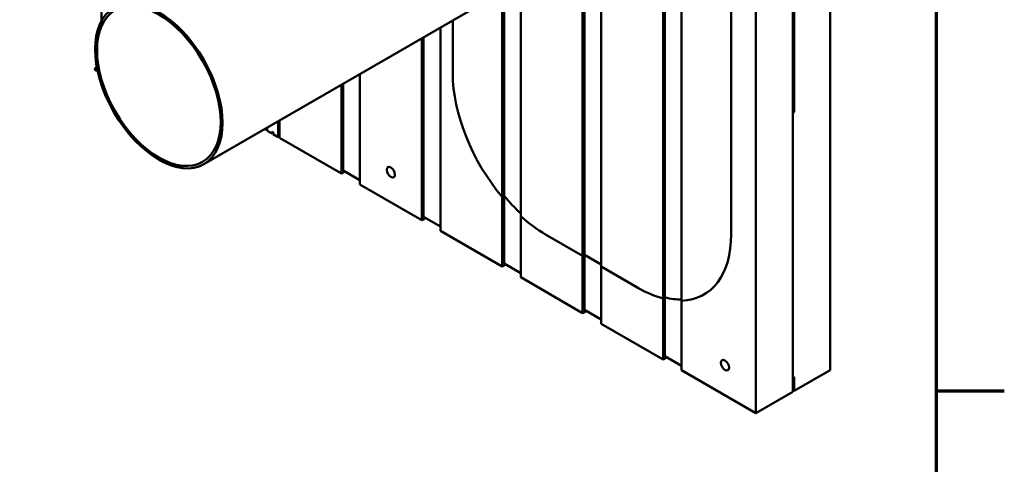
# Model space of a CAD drawing. Units: millimetres. Extents: x 50 to 2100, y 0 to 1485.
# Drawn here: x 1788 to 2069, y 350 to 477 of the extents above; entities that cross this region are included whole.
import ezdxf

# ---------------------------------------------------------------- set-up
doc = ezdxf.new("R2010")
doc.units = ezdxf.units.MM
doc.header["$LTSCALE"] = 5
for name, color, linetype, lineweight in [('Rahmen (ISO)', 7, 'Continuous', 70), ('Sichtbar (ISO)', 7, 'Continuous', 50), ('Sichtbar schmal (ISO)', 7, 'Continuous', 35)]:
    doc.layers.add(name, color=color, linetype=linetype, lineweight=lineweight)

# ---------------------------------------------------------------- blocks, each defined once
blk = doc.blocks.new('Ränder Standardrahmen')
at = {"layer": 'Rahmen (ISO)'}
blk.add_line((410, 74.25), (413.9, 74.25), dxfattribs=at)
at = {"layer": 'Rahmen (ISO)', "flags": 128}
blk.add_lwpolyline([(20, 10), (20, 287), (410, 287), (410, 10), (20, 10)], dxfattribs=at)

msp = doc.modelspace()

# ---------------------------------------------------------------- linework, layer by layer
at = {"layer": 'Sichtbar (ISO)'}
for p, q in [((1811.55, 476.94), (1811.55, 676.13)), ((2019.73, 377.16), (2019.73, 577.2)), ((2009.12, 371.04), (2009.12, 571.08)), ((1998.51, 564.95), (1998.51, 364.91)), ((1991.44, 415.94), (1991.44, 522.09)), ((1991.44, 415.94), (1991.44, 522.09)), ((1840.8, 436), (1966.31, 508.46)), ((1977.3, 498.45), (1977.3, 397.03)), ((1949.02, 409.82), (1949.02, 497.53)), ((1949.55, 410.13), (1949.55, 497.83)), ((1954.32, 494.47), (1954.32, 406.76)), ((1972, 397.66), (1972, 493.57)), ((1972.53, 397.97), (1972.53, 493.88)), ((2009.47, 491.67), (2009.47, 450.85)), ((1931.34, 488.27), (1931.34, 421.13)), ((1926.04, 426.63), (1926.04, 485.21)), ((1926.57, 426.93), (1926.57, 485.52)), ((1911.89, 477.04), (1911.89, 461.87)), ((1911.89, 477.04), (1911.89, 461.87)), ((1908.36, 475), (1908.36, 416.96)), ((1903.06, 420.03), (1903.06, 471.94)), ((1903.59, 420.94), (1903.59, 472.25)), ((1809.62, 463.21), (1809.8, 462.76)), ((1810.3, 463.21), (1809.85, 463.17)), ((1810.21, 463.67), (1809.94, 463.52)), ((1810.03, 462.71), (1810.39, 462.75)), ((1885.38, 461.74), (1885.38, 430.23)), ((1880.07, 433.29), (1880.07, 458.67)), ((1880.6, 434.21), (1880.6, 458.98)), ((2009.47, 450.85), (2009.12, 451.05)), ((2009.47, 450.85), (2009.12, 450.64)), ((2009.12, 450.64), (2009.12, 375.12)), ((1862.04, 443.7), (1862.04, 448.26)), ((1862.4, 448.47), (1862.4, 443.5)), ((1858.09, 445.98), (1858.51, 445.75)), ((1858.51, 445.75), (1858.51, 446.22)), ((1858.86, 445.95), (1858.51, 445.75)), ((1858.62, 446.29), (1858.86, 446.15)), ((1858.86, 446.15), (1858.86, 445.54)), ((1858.86, 445.54), (1860.28, 444.72)), ((1860.28, 444.72), (1860.28, 445.34)), ((1860.28, 445.34), (1860.63, 445.13)), ((1860.63, 444.93), (1860.28, 444.72)), ((1860.63, 445.13), (1860.63, 444.52)), ((1860.63, 444.52), (1862.04, 443.7)), ((1862.4, 443.91), (1862.04, 443.7)), ((1862.4, 443.5), (1880.07, 433.29)), ((1881.13, 433.91), (1880.07, 433.29)), ((1880.6, 434.21), (1885.38, 431.46)), ((1885.38, 430.23), (1903.06, 420.03)), ((1926.04, 426.63), (1926.57, 426.93)), ((1926.57, 426.93), (1926.04, 426.63)), ((1926.04, 406.76), (1926.04, 426.63)), ((1926.57, 407.68), (1926.57, 426.93)), ((1904.12, 420.64), (1903.06, 420.03)), ((1903.59, 420.94), (1908.36, 418.19)), ((1931.34, 421.13), (1931.34, 403.7)), ((1908.36, 416.96), (1926.04, 406.76)), ((1938.41, 415.94), (1949.02, 409.82)), ((1938.41, 415.94), (1949.02, 409.82)), ((1949.02, 409.82), (1949.55, 410.13)), ((1949.55, 410.13), (1949.02, 409.82)), ((1949.02, 393.49), (1949.02, 409.82)), ((1949.55, 394.41), (1949.55, 410.13)), ((1949.55, 410.13), (1954.32, 407.37)), ((1954.32, 407.37), (1949.55, 410.13)), ((1927.1, 407.37), (1926.04, 406.76)), ((1926.57, 407.68), (1931.34, 404.92)), ((1954.32, 406.76), (1964.93, 400.63)), ((1954.32, 406.76), (1954.32, 390.43)), ((1954.32, 406.76), (1964.93, 400.63)), ((1931.34, 403.7), (1949.02, 393.49)), ((1972, 397.66), (1972.53, 397.97)), ((1972.53, 397.97), (1972, 397.66)), ((1972, 380.22), (1972, 397.66)), ((1972.53, 381.14), (1972.53, 397.97)), ((1977.3, 397.03), (1977.3, 377.16)), ((1950.08, 394.1), (1949.02, 393.49)), ((1949.55, 394.41), (1954.32, 391.65)), ((1954.32, 390.43), (1972, 380.22)), ((1973.06, 380.83), (1972, 380.22)), ((1972.53, 381.14), (1977.3, 378.38)), ((1977.3, 377.16), (1998.51, 364.91)), ((2009.47, 371.24), (2019.73, 377.16)), ((2009.12, 375.12), (2009.47, 375.32)), ((2009.47, 375.32), (2009.47, 371.24)), ((2009.47, 371.24), (2009.12, 371.44)), ((1998.51, 364.91), (2009.12, 371.04))]:
    msp.add_line(p, q, dxfattribs=at)
for centre, major_axis in [((1827.93, 458.3), (-12.88, 22.3)), ((1827.93, 458.3), (-12.5, 21.65)), ((1894.22, 433.7), (-0.83, 1.43)), ((1989.68, 378.59), (-0.83, 1.43))]:
    msp.add_ellipse(centre, major_axis=major_axis, ratio=0.57735, dxfattribs=at)
for centre, major_axis, ratio, start_param, end_param in [((1810.56, 463.58), (-0.932, -0.362), 0.211325, 5.344303, 6.9151), ((1810.73, 463.12), (-0.932, -0.362), 0.211325, 0, 0.631914), ((1938.41, 446.56), (18.75, -32.48), 0.57735, 3.926991, 5.012269), ((1938.41, 446.56), (18.75, -32.48), 0.57735, 3.926991, 5.012269), ((1938.94, 446.87), (18.75, -32.48), 0.57735, 5.012269, 5.207041), ((1938.94, 446.87), (-18.75, 32.48), 0.57735, 1.870676, 2.065449), ((1938.41, 446.56), (18.75, -32.48), 0.57735, 5.227854, 5.497787), ((1938.41, 446.56), (18.75, -32.48), 0.57735, 5.227854, 5.497787), ((1964.93, 431.25), (18.75, -32.48), 0.57735, 5.983305, 7.068583), ((1964.93, 431.25), (18.75, -32.48), 0.57735, 5.983305, 7.068583), ((1964.93, 431.25), (18.75, -32.48), 0.57735, 5.497787, 5.76772), ((1964.93, 431.25), (18.75, -32.48), 0.57735, 5.497787, 5.76772), ((1965.46, 431.56), (18.75, -32.48), 0.57735, 5.76772, 5.960823), ((1965.46, 431.56), (18.75, -32.48), 0.57735, 5.76772, 5.960823)]:
    msp.add_ellipse(centre, major_axis=major_axis, ratio=ratio, start_param=start_param, end_param=end_param, dxfattribs=at)
at = {"layer": 'Sichtbar schmal (ISO)'}
msp.add_line((1810.03, 462.71), (1809.85, 463.17), dxfattribs=at)

# ---------------------------------------------------------------- block references
at = {"xscale": 5, "yscale": 5, "zscale": 5}
msp.add_blockref('Ränder Standardrahmen', (0, 0), dxfattribs=at)

doc.saveas('drawing.dxf')
